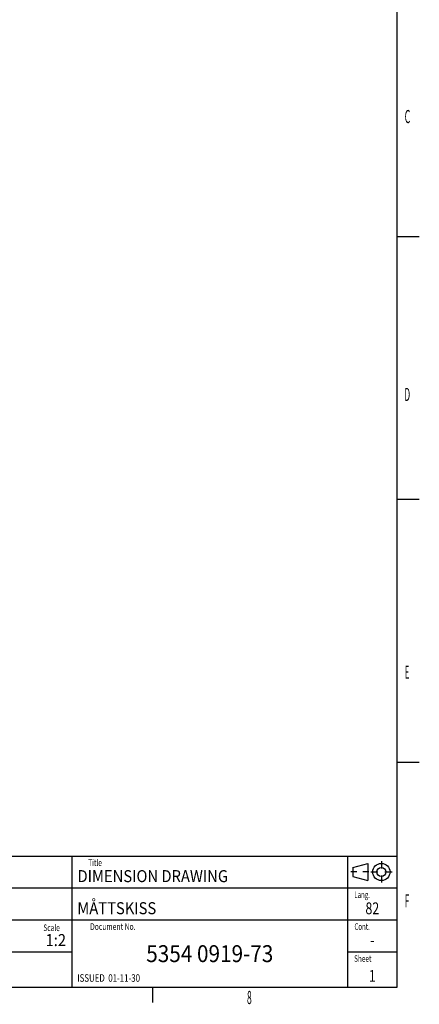
# Model space of a CAD drawing. Extents: x 9 to 587, y 5 to 414.
# Drawn here: x 481 to 587, y 5 to 267 of the extents above; entities that cross this region are included whole.
import ezdxf
from ezdxf.enums import TextEntityAlignment as Align

# ---------------------------------------------------------------- set-up
doc = ezdxf.new("R2010")
doc.units = 0
for name, color, linetype in [('250', 7, 'CONTINUOUS'), ('254', 7, 'CONTINUOUS'), ('255', 7, 'CONTINUOUS'), ('4', 7, 'CONTINUOUS')]:
    doc.layers.add(name, color=color, linetype=linetype)
doc.styles.get("Standard").update_dxf_attribs({"font": 'monotxt.shx'})

# ---------------------------------------------------------------- blocks, each defined once
blk = doc.blocks.new('A2_HUVUD')
at = {"layer": '4', "color": 1, "linetype": 'CONTINUOUS'}
for tag, p, height, width in [('Type', (-371.25, 355.39), 3.15, 0.76881), ('RespDept', (52.5, -6.99), 3.15, 0.76881), ('TakeOvDept', (52.5, -15.5), 3.15, 0.76881), ('Titel2', (98, -15.5), 3.2, 0.9), ('Revision', (1.5, -23.99), 3.15, 0.76881), ('Status', (98, -33.49), 2, 0.76881)]:
    blk.add_attdef(tag, p, '', height=height, dxfattribs=dict(at, width=width))
at = {"layer": '4', "color": 1, "linetype": 'CONTINUOUS', "width": 0.76881}
for tag, p in [('Lang', (176.51, -15.5)), ('Cont', (176.51, -23.99)), ('Sheet', (176.51, -33.49))]:
    blk.add_attdef(tag, text='', height=3.15, dxfattribs=at).set_placement(p, align=Align.CENTER)

msp = doc.modelspace()

# ---------------------------------------------------------------- linework, layer by layer
at = {"layer": '250', "color": 5, "linetype": 'CONTINUOUS'}
for p, q in [((580.97476, 409.12998), (580.97476, 9.140472)), ((580.97476, 9.140472), (21.985723, 9.140472))]:
    msp.add_line(p, q, dxfattribs=at)
at = {"layer": '250', "color": 1, "linetype": 'CONTINUOUS'}
for p, q in [((580.97476, 209.12363), (586.97057, 209.12363)), ((580.97476, 139.1243), (586.97057, 139.1243)), ((580.97476, 69.124371), (586.97057, 69.124371)), ((397.96871, 44.12885), (580.97476, 44.12885)), ((494.46875, 44.12885), (494.46875, 9.140472)), ((567.97147, 9.140472), (567.97147, 44.12885)), ((569.29672, 41.074507), (573.29434, 42.175185)), ((573.29434, 42.175185), (573.29434, 37.571095)), ((576.88743, 42.713948), (576.88743, 40.827401)), ((570.37485, 39.884724), (568.78054, 39.884724)), ((569.29672, 41.074507), (569.29672, 38.671777)), ((573.5414, 39.884724), (571.96915, 39.884724)), ((574.05764, 39.884724), (575.94419, 39.884724)), ((577.83067, 39.884724), (579.71728, 39.884724)), ((569.29672, 38.671777), (573.29434, 37.571095)), ((576.88743, 38.94145), (576.88743, 37.054908)), ((397.96871, 35.639998), (580.97476, 35.639998)), ((397.96871, 27.128574), (580.97476, 27.128574)), ((397.96871, 18.639721), (494.46875, 18.639721)), ((567.97147, 18.639721), (580.97476, 18.639721)), ((515.98287, 9.140472), (515.98287, 5.12028))]:
    msp.add_line(p, q, dxfattribs=at)
for radius in [2.290487, 1.190364]:
    msp.add_circle((576.88743, 39.884724), radius, dxfattribs=at)

# ---------------------------------------------------------------- block references
at = {"layer": '255'}
ref = msp.add_blockref('A2_HUVUD', (397.97, 44.13), dxfattribs=at)
ref.add_attrib('Titel2', 'MÅTTSKISS', (495.97004, 28.629723), dxfattribs={"layer": '4', "color": 1, "linetype": 'CONTINUOUS', "height": 3.2, "width": 0.9})
ref.add_attrib('Status', 'ISSUED  01-11-30', (495.97133, 10.642772), dxfattribs={"layer": '4', "color": 1, "linetype": 'CONTINUOUS', "height": 2, "width": 0.76881})
ref.add_attrib('Lang', '82', dxfattribs={"layer": '4', "color": 1, "linetype": 'CONTINUOUS', "height": 3.15, "width": 0.76881}).set_placement((574.47569, 28.630873), align=Align.CENTER)
ref.add_attrib('Cont', '-', dxfattribs={"layer": '4', "color": 1, "linetype": 'CONTINUOUS', "height": 3.15, "width": 0.76881}).set_placement((574.47569, 20.142021), align=Align.CENTER)
ref.add_attrib('Sheet', '1', dxfattribs={"layer": '4', "color": 1, "linetype": 'CONTINUOUS', "height": 3.15, "width": 0.76881}).set_placement((574.47569, 10.642772), align=Align.CENTER)

# ---------------------------------------------------------------- texts
at = {"layer": '250', "color": 1, "linetype": 'CONTINUOUS'}
for s, height, width, p in [('C', 3.499848, 0.5, (583.82657, 241.0529)), ('D', 3.499848, 0.466735, (583.76836, 167.05359)), ('E', 3.499848, 0.433299, (583.70985, 93.067324)), ('Title', 1.749924, 0.730143, (500.68881, 42.336158)), ('Lang.', 1.749924, 0.679905, (571.74904, 33.822357)), ('F', 3.499848, 0.433299, (583.70985, 32.175791)), ('Cont.', 1.749924, 0.679905, (571.74904, 25.334693)), ('Scale', 1.749924, 0.730143, (489.12602, 25.017497)), ('Document No.', 1.749924, 0.754243, (505.41379, 25.334693)), ('Sheet', 1.749924, 0.719959, (571.92427, 16.820298)), ('8', 3.499848, 0.466735, (541.75292, 6.449058))]:
    msp.add_text(s, height=height, dxfattribs=dict(at, width=width)).set_placement(p, align=Align.MIDDLE_CENTER)
at = {"layer": '254', "color": 2, "linetype": 'CONTINUOUS', "width": 0.9}
msp.add_text('DIMENSION DRAWING', height=3.2, dxfattribs=at).set_placement((496.02, 37.17))
msp.add_text('1:2', height=3.2, dxfattribs=at).set_placement((492.97, 20.14), align=Align.RIGHT)
msp.add_text('5354 0919-73', height=4.5, dxfattribs=at).set_placement((531.22, 18.13), align=Align.MIDDLE_CENTER)

doc.saveas('drawing.dxf')
